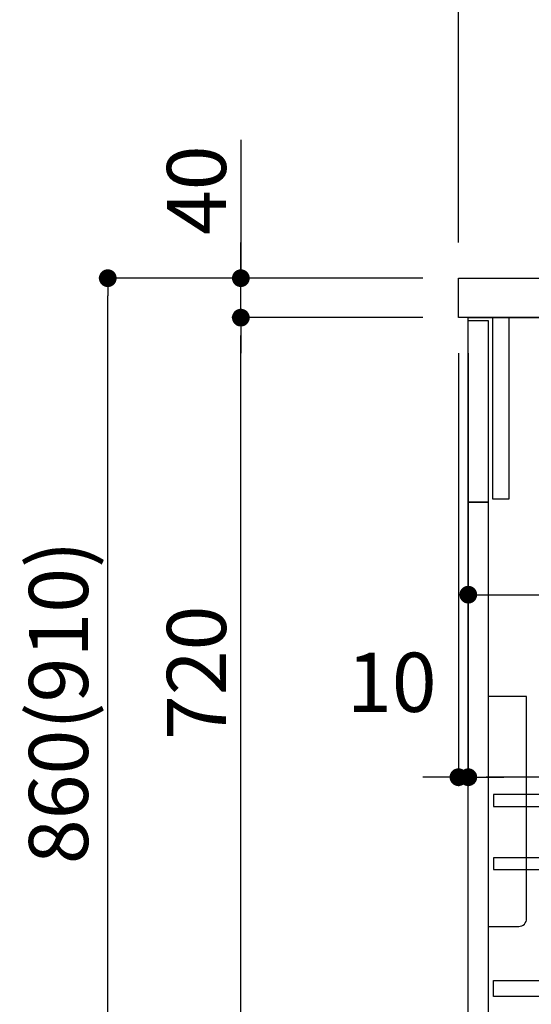
# Model space of a CAD drawing. Extents: x 0 to 26473, y -22065 to -13195.
# Drawn here: x 4332 to 4851, y -17422 to -16424 of the extents above; entities that cross this region are included whole.
import ezdxf

# ---------------------------------------------------------------- set-up
doc = ezdxf.new("R2010")
doc.units = 0
doc.header["$LTSCALE"] = 50
doc.header["$MEASUREMENT"] = 0
doc.layers.get('0').update_dxf_attribs({"linetype": 'CONTINUOUS'})
doc.layers.get('DEFPOINTS').update_dxf_attribs({"color": 146, "linetype": 'CONTINUOUS'})
for name, color, linetype in [('120-キャビネット（外）', 7, 'CONTINUOUS'), ('122-扉', 6, 'CONTINUOUS'), ('126-甲板', 2, 'CONTINUOUS'), ('150-機器', 8, 'CONTINUOUS'), ('166-寸法B', 11, 'CONTINUOUS')]:
    doc.layers.add(name, color=color, linetype=linetype)
doc.styles.add('KH001', font='msgothic.ttc')
doc.dimstyles.new('KH1xx030', dxfattribs={"dimscale": 30, "dimtxt": 2, "dimasz": 0.6, "dimexe": 0.3, "dimexo": 1.2, "dimgap": 0.5, "dimtad": 3, "dimdec": 1, "dimdsep": 46, "dimlunit": 6, "dimtxsty": 'KH001', "dimblk": 'DOT', "dimcen": 1, "dimdle": 1, "dimclrd": 256, "dimclre": 256, "dimclrt": 256, "dimadec": 0, "dimazin": 0, "dimtfac": 1, "dimtdec": 1, "dimtix": 1, "dimtmove": 2, "dimatfit": 3, "dimldrblk": 'CLOSEDBLANK', "dimfxl": 1, "dimtolj": 1, "dimtzin": 0, "dimlwd": -1, "dimlwe": -1, "dimarcsym": 0})

# ---------------------------------------------------------------- blocks, each defined once
blk = doc.blocks.new('包丁差し_D')
at = {"layer": '150-機器', "color": 161, "linetype": 'Continuous'}
blk.add_lwpolyline([(0, -233), (31.2, -233, 0.414214), (39.2, -225), (39.2, 0), (0, 0)], format="xyb", close=True, dxfattribs=at)
blk = doc.blocks.new('_Dot')
at = {"color": 0, "linetype": 'ByBlock', "lineweight": -2}
blk.add_line((-0.5, 0), (-1, 0), dxfattribs=at)
at = {"color": 0, "linetype": 'ByBlock', "const_width": 0.5}
blk.add_lwpolyline([(-0.25, 0, 1), (0.25, 0, 1)], format="xyb", close=True, dxfattribs=at)
blk = doc.blocks.new('*D47')
at = {"layer": '166-寸法B', "transparency": 16777216}
for p, q in [((4740.97, -16685.95), (4412.2, -16685.95)), ((4421.2, -17527.95), (4421.2, -16703.95)), ((4741.5, -17545.95), (4412.2, -17545.95))]:
    blk.add_line(p, q, dxfattribs=at)
at = {"layer": 'DEFPOINTS', "color": 0, "transparency": 16777216}
for p in [(4421.2, -16685.95), (4776.97, -16685.95), (4777.5, -17545.95)]:
    blk.add_point(p, dxfattribs=at)
at = {"layer": '166-寸法B', "transparency": 16777216, "xscale": 18, "yscale": 18, "zscale": 18}
for p, rotation in [((4421.2, -16685.95), 90), ((4421.2, -17545.95), 270)]:
    blk.add_blockref('_Dot', p, dxfattribs=dict(at, rotation=rotation))
at = {"layer": '166-寸法B', "transparency": 16777216, "insert": (4371.18, -17115.95), "char_height": 60, "attachment_point": 5, "rotation": 90, "style": 'KH001'}
blk.add_mtext('\\A1;860(910)', dxfattribs=at)
blk = doc.blocks.new('_ClosedBlank')
at = {"color": 0, "linetype": 'ByBlock', "lineweight": -2}
for p, q in [((-1, 0.167), (0, 0)), ((-1, 0.167), (-1, -0.167)), ((0, 0), (-1, -0.167))]:
    blk.add_line(p, q, dxfattribs=at)
blk = doc.blocks.new('*D49')
at = {"layer": '166-寸法B', "transparency": 16777216}
for p, q in [((4740.97, -16725.95), (4547.2, -16725.95)), ((4556.2, -17427.95), (4556.2, -16743.95)), ((4775.97, -17445.95), (4547.2, -17445.95))]:
    blk.add_line(p, q, dxfattribs=at)
at = {"layer": 'DEFPOINTS', "color": 0, "transparency": 16777216}
for p in [(4556.2, -16725.95), (4776.97, -16725.95), (4811.97, -17445.95)]:
    blk.add_point(p, dxfattribs=at)
at = {"layer": '166-寸法B', "transparency": 16777216, "xscale": 18, "yscale": 18, "zscale": 18}
for p, rotation in [((4556.2, -16725.95), 90), ((4556.2, -17445.95), 270)]:
    blk.add_blockref('_Dot', p, dxfattribs=dict(at, rotation=rotation))
at = {"layer": '166-寸法B', "transparency": 16777216, "insert": (4511.2, -17085.95), "char_height": 60, "attachment_point": 5, "rotation": 90, "style": 'KH001'}
blk.add_mtext('\\A1;720', dxfattribs=at)
blk = doc.blocks.new('*D50')
at = {"layer": '166-寸法B', "transparency": 16777216}
for p, q in [((4556.2, -16545.61), (4556.2, -16685.95)), ((4556.2, -16667.95), (4556.2, -16649.95)), ((4740.97, -16685.95), (4547.2, -16685.95)), ((4556.2, -16725.95), (4556.2, -16685.95)), ((4556.2, -16725.95), (4556.2, -16685.95)), ((4740.97, -16725.95), (4547.2, -16725.95)), ((4556.2, -16743.95), (4556.2, -16761.95))]:
    blk.add_line(p, q, dxfattribs=at)
at = {"layer": 'DEFPOINTS', "color": 0, "transparency": 16777216}
for p in [(4556.2, -16685.95), (4776.97, -16685.95), (4776.97, -16725.95)]:
    blk.add_point(p, dxfattribs=at)
at = {"layer": '166-寸法B', "transparency": 16777216, "xscale": 18, "yscale": 18, "zscale": 18}
for p, rotation in [((4556.2, -16685.95), 270), ((4556.2, -16725.95), 90)]:
    blk.add_blockref('_Dot', p, dxfattribs=dict(at, rotation=rotation))
at = {"layer": '166-寸法B', "transparency": 16777216, "insert": (4511.2, -16596.86), "char_height": 60, "attachment_point": 5, "rotation": 90, "style": 'KH001'}
blk.add_mtext('\\A1;40', dxfattribs=at)
blk = doc.blocks.new('*D51')
at = {"layer": '166-寸法B', "transparency": 16777216}
for p, q in [((4776.97, -16649.95), (4776.97, -16361.5)), ((5876.97, -16427.93), (5876.97, -16361.5)), ((4794.97, -16370.5), (5858.97, -16370.5))]:
    blk.add_line(p, q, dxfattribs=at)
at = {"layer": 'DEFPOINTS', "color": 0, "transparency": 16777216}
for p in [(5876.97, -16370.5), (5876.97, -16463.93), (4776.97, -16685.95)]:
    blk.add_point(p, dxfattribs=at)
at = {"layer": '166-寸法B', "transparency": 16777216, "xscale": 18, "yscale": 18, "zscale": 18, "rotation": 180}
blk.add_blockref('_Dot', (4776.97, -16370.5), dxfattribs=at)
at = {"layer": '166-寸法B', "transparency": 16777216, "xscale": 18, "yscale": 18, "zscale": 18}
blk.add_blockref('_Dot', (5876.97, -16370.5), dxfattribs=at)
at = {"layer": '166-寸法B', "transparency": 16777216, "insert": (5326.97, -16321.69), "char_height": 60, "attachment_point": 5, "style": 'KH001'}
blk.add_mtext('\\A1;1,100', dxfattribs=at)
blk = doc.blocks.new('*D66')
at = {"layer": '166-寸法B', "transparency": 16777216}
for p, q in [((4786.97, -16797.95), (4786.97, -17015.76)), ((5426.97, -16797.95), (5426.97, -17015.76)), ((4804.97, -17006.76), (5408.97, -17006.76))]:
    blk.add_line(p, q, dxfattribs=at)
at = {"layer": 'DEFPOINTS', "color": 0, "transparency": 16777216}
for p in [(4786.97, -16761.95), (5426.97, -16761.95), (5426.97, -17006.76)]:
    blk.add_point(p, dxfattribs=at)
at = {"layer": '166-寸法B', "transparency": 16777216, "xscale": 18, "yscale": 18, "zscale": 18, "rotation": 180}
blk.add_blockref('_Dot', (4786.97, -17006.76), dxfattribs=at)
at = {"layer": '166-寸法B', "transparency": 16777216, "xscale": 18, "yscale": 18, "zscale": 18}
blk.add_blockref('_Dot', (5426.97, -17006.76), dxfattribs=at)
at = {"layer": '166-寸法B', "transparency": 16777216, "insert": (4997.79, -16961.76), "char_height": 60, "attachment_point": 5, "style": 'KH001'}
blk.add_mtext('\\A1;640', dxfattribs=at)
blk = doc.blocks.new('*D67')
at = {"layer": '166-寸法B', "linetype": 'ByBlock', "transparency": 16777216}
for p, q in [((4776.97, -16761.95), (4776.97, -17200.76)), ((4786.97, -16761.95), (4786.97, -17200.76)), ((4758.97, -17191.76), (4740.97, -17191.76)), ((4776.97, -17191.76), (4786.97, -17191.76)), ((4804.97, -17191.76), (4822.97, -17191.76))]:
    blk.add_line(p, q, dxfattribs=at)
at = {"layer": 'DEFPOINTS', "color": 0, "transparency": 16777216}
for p in [(4776.97, -16725.95), (4786.97, -16725.95), (4786.97, -17191.76)]:
    blk.add_point(p, dxfattribs=at)
at = {"layer": '166-寸法B', "transparency": 16777216, "xscale": 18, "yscale": 18, "zscale": 18}
blk.add_blockref('_Dot', (4776.97, -17191.76), dxfattribs=at)
at = {"layer": '166-寸法B', "transparency": 16777216, "xscale": 18, "yscale": 18, "zscale": 18, "rotation": 180}
blk.add_blockref('_Dot', (4786.97, -17191.76), dxfattribs=at)
at = {"layer": '166-寸法B', "transparency": 16777216, "insert": (4709.38, -17095.54), "char_height": 60, "attachment_point": 5, "style": 'KH001'}
blk.add_mtext('\\A1;10', dxfattribs=at)
blk = doc.blocks.new('*D68')
at = {"layer": '166-寸法B', "transparency": 16777216}
for p, q in [((4786.97, -16761.95), (4786.97, -17200.76)), ((5626.97, -16761.95), (5626.97, -17200.76)), ((5608.97, -17191.76), (4804.97, -17191.76))]:
    blk.add_line(p, q, dxfattribs=at)
at = {"layer": 'DEFPOINTS', "color": 0, "transparency": 16777216}
for p in [(4786.97, -16725.95), (5626.97, -16725.95), (4786.97, -17191.76)]:
    blk.add_point(p, dxfattribs=at)
at = {"layer": '166-寸法B', "transparency": 16777216, "xscale": 18, "yscale": 18, "zscale": 18, "rotation": 180}
blk.add_blockref('_Dot', (4786.97, -17191.76), dxfattribs=at)
at = {"layer": '166-寸法B', "transparency": 16777216, "xscale": 18, "yscale": 18, "zscale": 18}
blk.add_blockref('_Dot', (5626.97, -17191.76), dxfattribs=at)
at = {"layer": '166-寸法B', "transparency": 16777216, "insert": (5206.97, -17146.76), "char_height": 60, "attachment_point": 5, "style": 'KH001'}
blk.add_mtext('\\A1;840', dxfattribs=at)

msp = doc.modelspace()

# ---------------------------------------------------------------- linework, layer by layer
at = {"layer": '120-キャビネット（外）', "color": 6}
msp.add_lwpolyline([(4786.97, -16725.95), (5626.97, -16725.95), (5626.97, -17545.95), (4786.97, -17545.95)], close=True, dxfattribs=at)
at = {"layer": '122-扉', "color": 253}
for points in [[(4811.97, -16725.95), (4827.97, -16725.95), (4827.97, -16909.95), (4811.97, -16909.95)], [(4786.97, -16728.95), (4806.97, -16728.95), (4806.97, -16912.95), (4786.97, -16912.95)], [(4786.97, -16912.95), (4806.97, -16912.95), (4806.97, -17445.95), (4786.97, -17445.95)]]:
    msp.add_lwpolyline(points, close=True, dxfattribs=at)
at = {"layer": '122-扉', "color": 253, "linetype": 'Continuous'}
for points in [[(4812.47, -17221.35), (5235.97, -17221.35), (5235.97, -17209.35), (4812.47, -17209.35)], [(4812.47, -17285.35), (5235.97, -17285.35), (5235.97, -17273.35), (4812.47, -17273.35)], [(5235.97, -17413.95), (4812.47, -17413.95), (4812.47, -17397.95), (5235.97, -17397.95)]]:
    msp.add_lwpolyline(points, close=True, dxfattribs=at)
at = {"layer": '126-甲板'}
msp.add_lwpolyline([(4776.97, -16685.95), (5876.97, -16685.95), (5876.97, -16725.95), (4776.97, -16725.95)], close=True, dxfattribs=at)

# ---------------------------------------------------------------- block references
at = {"layer": '150-機器', "color": 161}
msp.add_blockref('包丁差し_D', (4806.97, -17109.95), dxfattribs=at)

# ---------------------------------------------------------------- dimensions: what is measured, and where the dimension line sits
at = {"layer": '166-寸法B'}
for base, p1, p2, picture, middle in [((5876.97, -16370.5), (4776.97, -16685.95), (5876.97, -16463.93), '*D51', (5326.97, -16321.69)), ((4786.97, -17191.76), (5626.97, -16725.95), (4786.97, -16725.95), '*D68', (5206.97, -17146.76))]:
    dim = msp.add_linear_dim(base=base, p1=p1, p2=p2, dimstyle='KH1xx030', dxfattribs=at)
    dim.commit()
    dim.dimension.update_dxf_attribs({"geometry": picture, "text_midpoint": middle})
dim = msp.add_linear_dim(base=(4556.2, -16685.95), p1=(4776.97, -16725.95), p2=(4776.97, -16685.95), angle=90, dimstyle='KH1xx030', override={"dimtmove": 1}, dxfattribs=at)
dim.commit()
dim.dimension.update_dxf_attribs({"geometry": '*D50', "text_midpoint": (4569.11, -16596.86), "dimtype": 128})
dim = msp.add_linear_dim(base=(4421.2, -16685.95), p1=(4777.5, -17545.95), p2=(4776.97, -16685.95), angle=90, dimstyle='KH1xx030', override={"dimpost": '(910)'}, dxfattribs=at)
dim.commit()
dim.dimension.update_dxf_attribs({"geometry": '*D47', "text_midpoint": (4371.18, -17115.95)})
dim = msp.add_linear_dim(base=(4556.2, -16725.95), p1=(4811.97, -17445.95), p2=(4776.97, -16725.95), angle=90, dimstyle='KH1xx030', dxfattribs=at)
dim.commit()
dim.dimension.update_dxf_attribs({"geometry": '*D49', "text_midpoint": (4511.2, -17085.95)})
dim = msp.add_linear_dim(base=(4786.97, -17191.76), p1=(4776.97, -16725.95), p2=(4786.97, -16725.95), dimstyle='KH1xx030', override={"dimtmove": 1, "dimfxl": 0.5, "dimarcsym": 1}, dxfattribs=at)
dim.commit()
dim.dimension.update_dxf_attribs({"geometry": '*D67', "text_midpoint": (4709.38, -17140.54), "dimtype": 128})
dim = msp.add_linear_dim(base=(5426.97, -17006.76), p1=(4786.97, -16761.95), p2=(5426.97, -16761.95), dimstyle='KH1xx030', dxfattribs=at)
dim.commit()
dim.dimension.update_dxf_attribs({"geometry": '*D66', "text_midpoint": (4997.79, -16961.76), "dimtype": 128})

doc.saveas('drawing.dxf')
